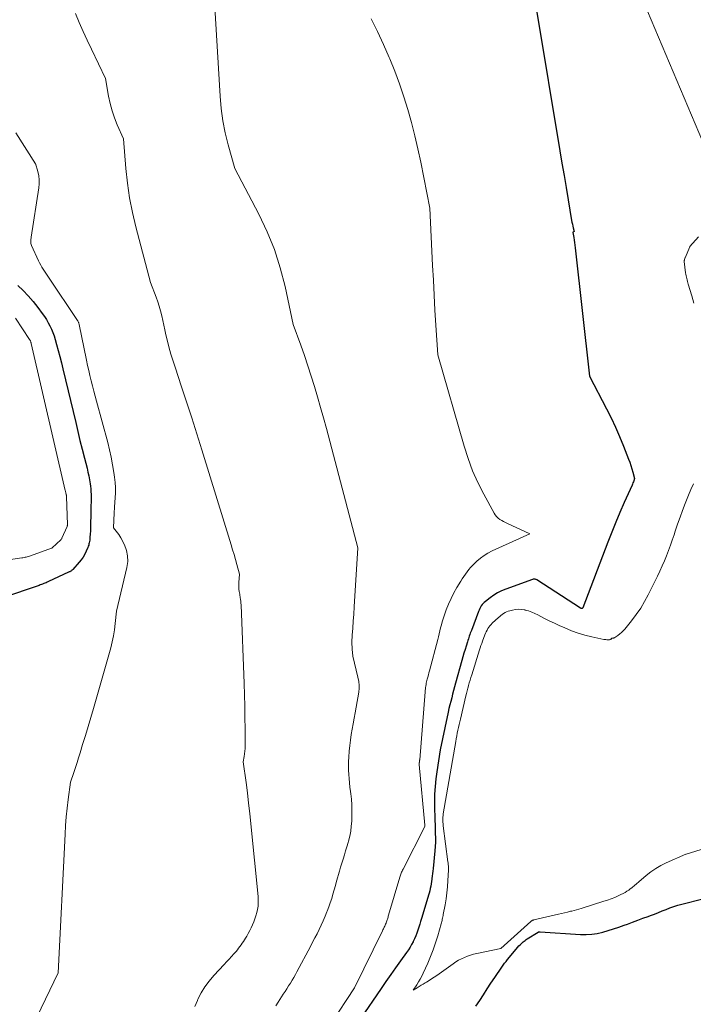
# Model space of a CAD drawing. Units: feet. Extents: x 1184172 to 1191672, y 7056370 to 7061370.
# Drawn here: x 1188075 to 1188255, y 7056905 to 7057169 of the extents above; entities that cross this region are included whole.
import ezdxf

# ---------------------------------------------------------------- set-up
doc = ezdxf.new("R2010")
doc.units = ezdxf.units.FT
doc.header["$MEASUREMENT"] = 0
doc.layers.add('Level 44', color=7, linetype='Continuous', lineweight=0)
doc.layers.add('Level 45', color=7, linetype='Continuous', lineweight=0)

msp = doc.modelspace()

# ---------------------------------------------------------------- linework, layer by layer
at = {"layer": 'Level 44', "color": 32, "linetype": 'Continuous', "lineweight": 30, "flags": 128}
for points, elevation in [([(1188213.45, 7057170.73), (1188219.68, 7057133.52), (1188220.23, 7057130.24), (1188220.78, 7057126.97), (1188221.33, 7057123.69), (1188221.88, 7057120.42), (1188222.81, 7057114.89), (1188222.91, 7057114.38), (1188223.01, 7057113.87), (1188223.13, 7057113.37), (1188223.26, 7057112.87), (1188223.53, 7057111.87), (1188223.2, 7057111.75), (1188223.15, 7057111.67), (1188223.38, 7057110.3), (1188223.49, 7057109.61), (1188223.6, 7057108.92), (1188223.69, 7057108.23), (1188223.77, 7057107.54), (1188227.65, 7057073.06), (1188232.18, 7057064.37), (1188233.42, 7057061.89), (1188234.61, 7057059.4), (1188235.71, 7057056.87), (1188236.76, 7057054.31), (1188238.11, 7057050.87), (1188238.43, 7057050.01), (1188238.73, 7057049.14), (1188239, 7057048.27), (1188239.25, 7057047.38), (1188239.72, 7057045.6), (1188239.5, 7057045.02), (1188239.39, 7057044.73), (1188239.27, 7057044.45), (1188239.15, 7057044.16), (1188239.03, 7057043.88), (1188236.94, 7057039.18), (1188235.79, 7057036.53), (1188234.67, 7057033.88), (1188233.59, 7057031.21), (1188232.54, 7057028.53), (1188225.81, 7057010.97), (1188225.8, 7057010.95), (1188225.79, 7057010.93), (1188225.78, 7057010.91), (1188225.77, 7057010.89), (1188225.69, 7057010.77), (1188225.63, 7057010.72), (1188225.45, 7057010.75), (1188225.42, 7057010.76), (1188225.4, 7057010.77), (1188225.38, 7057010.77), (1188225.35, 7057010.78), (1188225.26, 7057010.82), (1188225.24, 7057010.83), (1188225.22, 7057010.85), (1188225.2, 7057010.86), (1188225.18, 7057010.87), (1188213.44, 7057018.43), (1188213.32, 7057018.5), (1188213.19, 7057018.56), (1188213.05, 7057018.6), (1188212.91, 7057018.63), (1188212.77, 7057018.64), (1188212.62, 7057018.63), (1188212.48, 7057018.61), (1188212.34, 7057018.57), (1188205.12, 7057015.97), (1188204.01, 7057015.5), (1188202.93, 7057014.97), (1188201.9, 7057014.35), (1188200.91, 7057013.65), (1188199.65, 7057012.68), (1188199.34, 7057012.4), (1188199.04, 7057012.11), (1188198.79, 7057011.79), (1188198.55, 7057011.45), (1188198.34, 7057011.09), (1188198.14, 7057010.72), (1188197.97, 7057010.34), (1188197.81, 7057009.95), (1188195.89, 7057004.87), (1188195.75, 7057004.5), (1188195.61, 7057004.12), (1188195.48, 7057003.74), (1188195.35, 7057003.36), (1188195.22, 7057002.98), (1188195.1, 7057002.6), (1188194.97, 7057002.21), (1188194.85, 7057001.83), (1188194.49, 7057000.69), (1188194.2, 7056999.73), (1188193.91, 7056998.77), (1188193.63, 7056997.81), (1188193.36, 7056996.85), (1188191.64, 7056990.7), (1188191.38, 7056989.73), (1188191.12, 7056988.76), (1188190.86, 7056987.79), (1188190.61, 7056986.82), (1188190.36, 7056985.84), (1188190.12, 7056984.87), (1188189.89, 7056983.89), (1188189.67, 7056982.91), (1188188.73, 7056978.76), (1188188.11, 7056975.81), (1188187.54, 7056972.86), (1188187.06, 7056969.89), (1188186.63, 7056966.91), (1188186.39, 7056965.02), (1188186.18, 7056962.97), (1188186.03, 7056960.93), (1188185.99, 7056958.87), (1188186, 7056956.82), (1188186.06, 7056955.02), (1188186.1, 7056953.86), (1188186.14, 7056952.71), (1188186.18, 7056951.55), (1188186.22, 7056950.39), (1188186.24, 7056949.24), (1188186.23, 7056948.08), (1188186.17, 7056946.93), (1188186.08, 7056945.78), (1188185.61, 7056941.01), (1188185.54, 7056940.32), (1188185.47, 7056939.64), (1188185.39, 7056938.96), (1188185.31, 7056938.28), (1188185.29, 7056938.17), (1188185.21, 7056937.54), (1188185.11, 7056936.91), (1188185, 7056936.29), (1188184.88, 7056935.66), (1188184.74, 7056935.04), (1188184.6, 7056934.42), (1188184.43, 7056933.81), (1188184.25, 7056933.2), (1188182.53, 7056927.61), (1188182.28, 7056926.82), (1188182.04, 7056926.03), (1188181.79, 7056925.24), (1188181.53, 7056924.45), (1188181.26, 7056923.67), (1188180.97, 7056922.9), (1188180.64, 7056922.15), (1188180.28, 7056921.4), (1188180.26, 7056921.36), (1188179.86, 7056920.61), (1188179.44, 7056919.87), (1188178.98, 7056919.16), (1188178.5, 7056918.46), (1188176.86, 7056916.19), (1188175.55, 7056914.37), (1188174.25, 7056912.53), (1188172.97, 7056910.69), (1188171.7, 7056908.83), (1188166.07, 7056900.55)], 2340), ([(1188074.09, 7057097.44), (1188075.53, 7057096.05), (1188076.91, 7057094.61), (1188078.2, 7057093.09), (1188079.45, 7057091.53), (1188080.69, 7057089.89), (1188081.25, 7057089.09), (1188081.79, 7057088.28), (1188082.27, 7057087.45), (1188082.73, 7057086.59), (1188083.13, 7057085.71), (1188083.51, 7057084.81), (1188083.84, 7057083.9), (1188084.13, 7057082.97), (1188084.53, 7057081.6), (1188084.98, 7057079.98), (1188085.42, 7057078.35), (1188085.84, 7057076.71), (1188086.24, 7057075.07), (1188089.66, 7057060.64), (1188090.23, 7057058.25), (1188090.81, 7057055.87), (1188091.41, 7057053.48), (1188092.01, 7057051.1), (1188092.7, 7057048.4), (1188092.95, 7057047.37), (1188093.17, 7057046.33), (1188093.36, 7057045.28), (1188093.52, 7057044.23), (1188093.62, 7057043.56), (1188093.7, 7057042.84), (1188093.76, 7057042.11), (1188093.79, 7057041.38), (1188093.79, 7057040.65), (1188093.78, 7057039.92), (1188093.77, 7057039.19), (1188093.75, 7057038.45), (1188093.73, 7057037.72), (1188093.7, 7057036.44), (1188093.69, 7057035.74), (1188093.68, 7057035.04), (1188093.67, 7057034.33), (1188093.66, 7057033.63), (1188093.65, 7057032.93), (1188093.63, 7057032.22), (1188093.59, 7057031.52), (1188093.55, 7057030.82), (1188093.48, 7057029.78), (1188093.45, 7057029.44), (1188093.41, 7057029.1), (1188093.36, 7057028.76), (1188093.31, 7057028.42), (1188093.23, 7057028.09), (1188093.15, 7057027.76), (1188093.04, 7057027.44), (1188092.92, 7057027.12), (1188092.49, 7057026.11), (1188092.11, 7057025.32), (1188091.67, 7057024.56), (1188091.16, 7057023.84), (1188090.61, 7057023.16), (1188088.88, 7057021.25), (1188088.76, 7057021.13), (1188088.63, 7057021.02), (1188088.5, 7057020.91), (1188088.36, 7057020.81), (1188088.21, 7057020.72), (1188088.06, 7057020.64), (1188087.91, 7057020.56), (1188087.76, 7057020.48), (1188082.34, 7057017.97), (1188082.03, 7057017.83), (1188081.72, 7057017.69), (1188081.41, 7057017.56), (1188081.09, 7057017.44), (1188080.78, 7057017.32), (1188080.46, 7057017.2), (1188080.14, 7057017.08), (1188079.82, 7057016.97), (1188070.01, 7057013.58)], 2350), ([(1188197.14, 7056904.07), (1188198.13, 7056905.61), (1188199.13, 7056907.15), (1188200.13, 7056908.68), (1188201.15, 7056910.21), (1188202.17, 7056911.73), (1188204.05, 7056914.5), (1188204.42, 7056915.04), (1188204.81, 7056915.56), (1188205.2, 7056916.08), (1188205.61, 7056916.59), (1188207.89, 7056919.36), (1188208.26, 7056919.79), (1188208.65, 7056920.21), (1188209.06, 7056920.61), (1188209.48, 7056920.99), (1188209.85, 7056921.31), (1188210.1, 7056921.51), (1188210.36, 7056921.72), (1188210.63, 7056921.91), (1188210.9, 7056922.09), (1188213.81, 7056923.94), (1188213.92, 7056923.98), (1188213.94, 7056923.99), (1188213.96, 7056923.99), (1188213.98, 7056924), (1188214, 7056924), (1188214.36, 7056924.05), (1188225.24, 7056923.33), (1188226.74, 7056923.3), (1188228.24, 7056923.38), (1188229.72, 7056923.6), (1188231.19, 7056923.92), (1188232.64, 7056924.33), (1188234.09, 7056924.78), (1188235.52, 7056925.26), (1188236.95, 7056925.78), (1188237.81, 7056926.1), (1188239.2, 7056926.62), (1188240.58, 7056927.13), (1188241.96, 7056927.65), (1188243.35, 7056928.16), (1188244.01, 7056928.4), (1188245.06, 7056928.79), (1188246.11, 7056929.2), (1188247.15, 7056929.61), (1188248.19, 7056930.04), (1188249.23, 7056930.45), (1188250.29, 7056930.83), (1188251.36, 7056931.16), (1188252.44, 7056931.46), (1188258.09, 7056932.86)], 2340)]:
    msp.add_lwpolyline(points, dxfattribs=dict(at, elevation=elevation))
at = {"layer": 'Level 45', "color": 32, "linetype": 'Continuous', "lineweight": 0, "flags": 128}
for points, elevation in [([(1188126.09, 7057187.05), (1188128.44, 7057148.21), (1188128.74, 7057144.91), (1188129.18, 7057141.64), (1188129.82, 7057138.4), (1188130.6, 7057135.18), (1188132.36, 7057128.78), (1188138.84, 7057116.52), (1188141.07, 7057111.84), (1188143.04, 7057107.07), (1188144.59, 7057102.14), (1188145.88, 7057097.12), (1188148.05, 7057086.93), (1188150.08, 7057081.37), (1188151.06, 7057078.62), (1188152, 7057075.86), (1188152.91, 7057073.09), (1188153.78, 7057070.31), (1188154.61, 7057067.51), (1188155.42, 7057064.71), (1188156.2, 7057061.9), (1188156.97, 7057059.09), (1188165.44, 7057027.04), (1188164.43, 7057011.17), (1188164.31, 7057009.27), (1188164.18, 7057007.38), (1188164.03, 7057005.48), (1188163.88, 7057003.59), (1188163.81, 7057001.7), (1188163.87, 7056999.82), (1188164.11, 7056997.96), (1188164.48, 7056996.11), (1188165.42, 7056992.3), (1188165.64, 7056991.14), (1188165.7, 7056990.79), (1188165.74, 7056990.44), (1188165.76, 7056990.09), (1188165.77, 7056989.74), (1188165.76, 7056989.39), (1188165.74, 7056989.04), (1188165.7, 7056988.69), (1188165.65, 7056988.35), (1188164.95, 7056984.25), (1188164.7, 7056982.78), (1188164.44, 7056981.31), (1188164.17, 7056979.85), (1188163.89, 7056978.38), (1188163.64, 7056976.91), (1188163.42, 7056975.44), (1188163.25, 7056973.96), (1188163.11, 7056972.48), (1188162.98, 7056970.87), (1188162.92, 7056969.72), (1188162.89, 7056968.56), (1188162.92, 7056967.41), (1188162.98, 7056966.26), (1188163.08, 7056965.11), (1188163.19, 7056963.96), (1188163.31, 7056962.81), (1188163.45, 7056961.66), (1188163.53, 7056961.03), (1188163.68, 7056959.57), (1188163.79, 7056958.11), (1188163.82, 7056956.64), (1188163.81, 7056955.17), (1188163.76, 7056953.72), (1188163.66, 7056952.36), (1188163.5, 7056951.01), (1188163.24, 7056949.68), (1188162.92, 7056948.36), (1188162.79, 7056947.94), (1188162.47, 7056946.84), (1188162.14, 7056945.74), (1188161.8, 7056944.65), (1188161.46, 7056943.55), (1188161.11, 7056942.46), (1188160.78, 7056941.36), (1188160.46, 7056940.26), (1188160.16, 7056939.16), (1188160.04, 7056938.73), (1188159.73, 7056937.57), (1188159.41, 7056936.42), (1188159.08, 7056935.26), (1188158.74, 7056934.11), (1188158.39, 7056932.96), (1188158.02, 7056931.82), (1188157.61, 7056930.69), (1188157.19, 7056929.57), (1188157.11, 7056929.36), (1188156.62, 7056928.17), (1188156.12, 7056926.99), (1188155.58, 7056925.82), (1188155.02, 7056924.66), (1188154.45, 7056923.51), (1188153.86, 7056922.36), (1188153.27, 7056921.22), (1188152.67, 7056920.08), (1188149.06, 7056913.32), (1188148.64, 7056912.54), (1188148.2, 7056911.77), (1188147.75, 7056911), (1188147.3, 7056910.24), (1188146.83, 7056909.49), (1188146.36, 7056908.74), (1188145.88, 7056907.99), (1188145.4, 7056907.24), (1188144.05, 7056905.13), (1188143.42, 7056904.12)], 2344), ([(1188089.57, 7057170.38), (1188090.6, 7057167.98), (1188091.66, 7057165.59), (1188092.75, 7057163.21), (1188093.86, 7057160.85), (1188097.62, 7057152.97), (1188098.47, 7057148.24), (1188098.9, 7057146.26), (1188099.42, 7057144.3), (1188100.08, 7057142.38), (1188100.83, 7057140.49), (1188102.46, 7057136.76), (1188103.11, 7057128.82), (1188103.54, 7057124.87), (1188104.11, 7057120.94), (1188104.88, 7057117.04), (1188105.79, 7057113.17), (1188109.73, 7057098.2), (1188111.26, 7057094.31), (1188111.7, 7057093.08), (1188112.11, 7057091.85), (1188112.45, 7057090.59), (1188112.75, 7057089.32), (1188113.03, 7057088.04), (1188113.31, 7057086.76), (1188113.6, 7057085.49), (1188113.9, 7057084.22), (1188114.22, 7057082.88), (1188114.71, 7057080.95), (1188115.23, 7057079.03), (1188115.81, 7057077.12), (1188116.42, 7057075.22), (1188118.02, 7057070.48), (1188119.43, 7057066.22), (1188120.83, 7057061.94), (1188122.19, 7057057.66), (1188123.53, 7057053.37), (1188131.39, 7057027.83), (1188131.79, 7057026.52), (1188132.18, 7057025.21), (1188132.55, 7057023.89), (1188132.92, 7057022.58), (1188133.65, 7057019.94), (1188133.5, 7057017.71), (1188133.49, 7057017.43), (1188133.47, 7057017.16), (1188133.46, 7057016.88), (1188133.45, 7057016.6), (1188133.46, 7057016.33), (1188133.47, 7057016.05), (1188133.5, 7057015.78), (1188133.54, 7057015.5), (1188133.56, 7057015.34), (1188133.63, 7057014.99), (1188133.69, 7057014.63), (1188133.75, 7057014.28), (1188133.81, 7057013.93), (1188133.85, 7057013.68), (1188133.92, 7057013.2), (1188133.98, 7057012.72), (1188134.02, 7057012.23), (1188134.05, 7057011.75), (1188134.86, 7056990.66), (1188134.96, 7056987.62), (1188135.04, 7056984.59), (1188135.09, 7056981.55), (1188135.12, 7056978.51), (1188135.14, 7056973.88), (1188135.12, 7056973.16), (1188135.08, 7056972.44), (1188135, 7056971.73), (1188134.9, 7056971.01), (1188134.66, 7056969.59), (1188135.4, 7056964.06), (1188135.76, 7056961.29), (1188136.1, 7056958.52), (1188136.41, 7056955.74), (1188136.7, 7056952.97), (1188138.64, 7056933.49), (1188138.69, 7056932.62), (1188138.69, 7056931.75), (1188138.61, 7056930.88), (1188138.49, 7056930.01), (1188138.3, 7056929.16), (1188138.07, 7056928.31), (1188137.79, 7056927.49), (1188137.47, 7056926.67), (1188137.13, 7056925.87), (1188136.78, 7056925.09), (1188136.4, 7056924.33), (1188136, 7056923.59), (1188135.58, 7056922.85), (1188135.27, 7056922.34), (1188134.98, 7056921.88), (1188134.68, 7056921.41), (1188134.38, 7056920.95), (1188134.07, 7056920.49), (1188133.75, 7056920.05), (1188133.41, 7056919.61), (1188133.07, 7056919.18), (1188132.72, 7056918.76), (1188132.15, 7056918.11), (1188131.51, 7056917.37), (1188130.85, 7056916.64), (1188130.19, 7056915.92), (1188129.52, 7056915.2), (1188126.75, 7056912.27), (1188125.5, 7056910.81), (1188124.35, 7056909.28), (1188123.37, 7056907.64), (1188122.49, 7056905.93), (1188122.33, 7056905.57), (1188121.65, 7056903.98)], 2346), ([(1188243.17, 7057171.01), (1188261.88, 7057126.89)], 2338), ([(1188169.02, 7057168.95), (1188170.72, 7057165.55), (1188172.33, 7057162.09), (1188173.86, 7057158.61), (1188174, 7057158.27), (1188175.35, 7057154.91), (1188176.63, 7057151.52), (1188177.78, 7057148.08), (1188178.86, 7057144.62), (1188179.83, 7057141.13), (1188180.74, 7057137.62), (1188181.55, 7057134.08), (1188182.3, 7057130.54), (1188184.75, 7057118.14), (1188185.49, 7057102.81), (1188185.69, 7057098.81), (1188185.9, 7057094.81), (1188186.13, 7057090.8), (1188186.37, 7057086.8), (1188186.86, 7057078.8), (1188193.94, 7057054.28), (1188195.01, 7057050.97), (1188196.22, 7057047.72), (1188197.65, 7057044.55), (1188199.21, 7057041.44), (1188201.99, 7057036.34), (1188202.31, 7057035.86), (1188202.67, 7057035.41), (1188203.09, 7057035.02), (1188203.55, 7057034.67), (1188204.05, 7057034.36), (1188204.56, 7057034.06), (1188205.09, 7057033.79), (1188205.62, 7057033.53), (1188211.57, 7057030.78), (1188201.44, 7057026.2), (1188200.35, 7057025.64), (1188199.31, 7057025.01), (1188198.34, 7057024.29), (1188197.41, 7057023.5), (1188196.73, 7057022.85), (1188196.2, 7057022.32), (1188195.68, 7057021.77), (1188195.2, 7057021.19), (1188194.74, 7057020.59), (1188194.3, 7057019.97), (1188193.87, 7057019.34), (1188193.46, 7057018.71), (1188193.06, 7057018.07), (1188192.04, 7057016.41), (1188191.2, 7057014.96), (1188190.44, 7057013.47), (1188189.76, 7057011.94), (1188189.15, 7057010.38), (1188188.58, 7057008.77), (1188188.32, 7057007.99), (1188188.07, 7057007.2), (1188187.85, 7057006.41), (1188187.65, 7057005.6), (1188187.46, 7057004.8), (1188187.27, 7057004), (1188187.07, 7057003.2), (1188186.86, 7057002.4), (1188184.66, 7056994.04), (1188184.51, 7056993.49), (1188184.37, 7056992.94), (1188184.22, 7056992.38), (1188184.07, 7056991.83), (1188183.98, 7056991.48), (1188183.89, 7056991.1), (1188183.8, 7056990.72), (1188183.73, 7056990.33), (1188183.67, 7056989.94), (1188183.62, 7056989.56), (1188183.57, 7056989.17), (1188183.53, 7056988.78), (1188183.5, 7056988.39), (1188182.02, 7056970.12), (1188182.01, 7056970.03), (1188182, 7056969.95), (1188181.99, 7056969.86), (1188181.98, 7056969.78), (1188181.97, 7056969.73), (1188181.96, 7056969.67), (1188181.95, 7056969.61), (1188181.94, 7056969.54), (1188181.93, 7056969.48), (1188181.92, 7056969.42), (1188181.91, 7056969.35), (1188181.9, 7056969.29), (1188181.9, 7056969.23), (1188181.9, 7056969.21), (1188181.9, 7056969.13), (1188181.9, 7056969.06), (1188181.9, 7056968.98), (1188181.91, 7056968.91), (1188183.43, 7056952.59), (1188183.44, 7056952.47), (1188183.43, 7056952.34), (1188183.42, 7056952.32), (1188183.42, 7056952.3), (1188183.41, 7056952.29), (1188183.4, 7056952.27), (1188177.55, 7056940.83), (1188177.42, 7056940.58), (1188177.3, 7056940.31), (1188177.18, 7056940.05), (1188177.07, 7056939.78), (1188176.97, 7056939.51), (1188176.87, 7056939.24), (1188176.78, 7056938.97), (1188176.7, 7056938.69), (1188173.68, 7056928.5), (1188173.6, 7056928.24), (1188173.52, 7056927.97), (1188173.44, 7056927.71), (1188173.36, 7056927.45), (1188173.28, 7056927.19), (1188173.19, 7056926.93), (1188173.1, 7056926.67), (1188173, 7056926.42), (1188172.98, 7056926.37), (1188172.87, 7056926.1), (1188172.76, 7056925.83), (1188172.64, 7056925.57), (1188172.52, 7056925.3), (1188172.39, 7056925.04), (1188172.27, 7056924.78), (1188172.14, 7056924.52), (1188172.01, 7056924.26), (1188164.52, 7056908.94), (1188158.12, 7056899.34)], 2342), ([(1188073.59, 7057138.36), (1188078.89, 7057130.11), (1188078.91, 7057130.13), (1188079.5, 7057127.97), (1188079.73, 7057126.89), (1188079.86, 7057125.81), (1188079.85, 7057124.71), (1188079.75, 7057123.61), (1188077.71, 7057110.42), (1188077.67, 7057110.14), (1188077.64, 7057109.85), (1188077.61, 7057109.57), (1188077.6, 7057109.28), (1188077.6, 7057109), (1188077.64, 7057108.72), (1188077.71, 7057108.45), (1188077.81, 7057108.19), (1188079.69, 7057104.04), (1188079.97, 7057103.46), (1188080.27, 7057102.89), (1188080.61, 7057102.34), (1188080.96, 7057101.81), (1188081.32, 7057101.27), (1188081.68, 7057100.74), (1188082.04, 7057100.21), (1188082.4, 7057099.67), (1188090.13, 7057088.04), (1188090.21, 7057087.91), (1188090.28, 7057087.78), (1188090.35, 7057087.65), (1188090.41, 7057087.51), (1188090.46, 7057087.37), (1188090.51, 7057087.23), (1188090.55, 7057087.08), (1188090.58, 7057086.94), (1188092.56, 7057077.36), (1188092.85, 7057075.99), (1188093.16, 7057074.61), (1188093.47, 7057073.24), (1188093.8, 7057071.87), (1188093.8, 7057071.85), (1188094.14, 7057070.48), (1188094.49, 7057069.1), (1188094.85, 7057067.73), (1188095.22, 7057066.36), (1188098.25, 7057055.31), (1188098.75, 7057053.32), (1188099.21, 7057051.32), (1188099.58, 7057049.3), (1188099.9, 7057047.28), (1188100.08, 7057045.97), (1188100.23, 7057044.59), (1188100.32, 7057043.2), (1188100.32, 7057041.81), (1188100.27, 7057040.42), (1188100.11, 7057038.03), (1188100.1, 7057037.84), (1188100.08, 7057037.64), (1188100.07, 7057037.45), (1188100.05, 7057037.25), (1188100.03, 7057037.05), (1188100.02, 7057036.86), (1188100.01, 7057036.66), (1188100, 7057036.46), (1188099.85, 7057032.38), (1188100.56, 7057031.53), (1188100.89, 7057031.1), (1188101.21, 7057030.65), (1188101.5, 7057030.18), (1188101.76, 7057029.7), (1188102.72, 7057027.81), (1188103.27, 7057026.35), (1188103.61, 7057024.87), (1188103.63, 7057023.35), (1188103.43, 7057021.8), (1188100.59, 7057010.02), (1188100.28, 7057006.71), (1188100.08, 7057005.06), (1188099.82, 7057003.42), (1188099.47, 7057001.81), (1188099.06, 7057000.2), (1188094.4, 7056983.92), (1188093.7, 7056981.49), (1188092.99, 7056979.07), (1188092.26, 7056976.65), (1188091.52, 7056974.23), (1188090.85, 7056972.03), (1188090.44, 7056970.72), (1188090.02, 7056969.4), (1188089.59, 7056968.09), (1188089.15, 7056966.78), (1188088.26, 7056964.17), (1188087.64, 7056959.52), (1188087.36, 7056957.19), (1188087.12, 7056954.85), (1188086.93, 7056952.51), (1188086.79, 7056950.17), (1188084.92, 7056913.01), (1188078.11, 7056898.92)], 2348), ([(1188256.92, 7057110.51), (1188254.58, 7057107.9), (1188254.56, 7057107.89), (1188254.55, 7057107.87), (1188254.54, 7057107.85), (1188254.53, 7057107.84), (1188253.31, 7057104.88), (1188253.26, 7057104.75), (1188253.21, 7057104.63), (1188253.17, 7057104.51), (1188253.12, 7057104.38), (1188253.09, 7057104.26), (1188253.07, 7057104.13), (1188253.06, 7057104), (1188253.07, 7057103.87), (1188253.43, 7057100.82), (1188253.48, 7057100.43), (1188253.55, 7057100.04), (1188253.63, 7057099.66), (1188253.73, 7057099.28), (1188253.83, 7057098.9), (1188253.93, 7057098.52), (1188254.04, 7057098.14), (1188254.15, 7057097.77), (1188255.08, 7057094.65), (1188255.63, 7057092.71)], 2338), ([(1188073.48, 7057088.62), (1188077.26, 7057082.96), (1188077.34, 7057082.84), (1188077.41, 7057082.71), (1188077.48, 7057082.58), (1188077.54, 7057082.45), (1188077.59, 7057082.31), (1188077.64, 7057082.17), (1188077.68, 7057082.03), (1188077.72, 7057081.89), (1188086.87, 7057042.41), (1188086.91, 7057042.23), (1188086.95, 7057042.05), (1188087, 7057041.87), (1188087.04, 7057041.69), (1188087.09, 7057041.48), (1188087.11, 7057041.41), (1188087.12, 7057041.33), (1188087.14, 7057041.25), (1188087.15, 7057041.17), (1188087.16, 7057041.13), (1188087.16, 7057041.07), (1188087.17, 7057041.02), (1188087.17, 7057040.96), (1188087.17, 7057040.91), (1188087.17, 7057040.85), (1188087.18, 7057040.8), (1188087.18, 7057040.74), (1188087.18, 7057040.69), (1188087.42, 7057033.29), (1188087.42, 7057033.27), (1188087.42, 7057033.24), (1188087.42, 7057033.22), (1188087.42, 7057033.19), (1188087.42, 7057033.1), (1188087.42, 7057033.07), (1188087.42, 7057033.05), (1188087.42, 7057033.02), (1188087.42, 7057033), (1188087.4, 7057032.95), (1188087.39, 7057032.9), (1188087.38, 7057032.85), (1188087.36, 7057032.8), (1188087.34, 7057032.75), (1188085.98, 7057029.64), (1188085.97, 7057029.62), (1188085.96, 7057029.6), (1188085.96, 7057029.58), (1188085.95, 7057029.57), (1188085.91, 7057029.49), (1188085.9, 7057029.47), (1188085.88, 7057029.45), (1188085.87, 7057029.43), (1188085.86, 7057029.42), (1188085.81, 7057029.36), (1188085.77, 7057029.32), (1188085.74, 7057029.28), (1188085.7, 7057029.24), (1188085.66, 7057029.2), (1188083.38, 7057027.04), (1188083.37, 7057027.03), (1188083.35, 7057027.01), (1188083.33, 7057027), (1188083.32, 7057026.99), (1188083.25, 7057026.95), (1188083.23, 7057026.94), (1188083.21, 7057026.93), (1188083.19, 7057026.92), (1188083.18, 7057026.91), (1188077.51, 7057024.88), (1188077.23, 7057024.78), (1188076.95, 7057024.7), (1188076.66, 7057024.62), (1188076.38, 7057024.55), (1188076.09, 7057024.49), (1188075.79, 7057024.43), (1188075.5, 7057024.38), (1188075.21, 7057024.33), (1188067.26, 7057023.15)], 2352), ([(1188255.51, 7057044.24), (1188254.81, 7057042.73), (1188254.17, 7057041.18), (1188253.33, 7057038.96), (1188252.63, 7057037.09), (1188251.95, 7057035.23), (1188251.29, 7057033.35), (1188250.64, 7057031.47), (1188250.32, 7057030.52), (1188249.83, 7057029.11), (1188249.33, 7057027.71), (1188248.81, 7057026.32), (1188248.28, 7057024.93), (1188247.73, 7057023.55), (1188247.15, 7057022.18), (1188246.53, 7057020.82), (1188245.89, 7057019.48), (1188243.39, 7057014.43), (1188242.41, 7057012.6), (1188241.36, 7057010.83), (1188240.18, 7057009.13), (1188238.93, 7057007.48), (1188237.12, 7057005.25), (1188236.69, 7057004.78), (1188236.25, 7057004.33), (1188235.76, 7057003.92), (1188235.25, 7057003.55), (1188234.42, 7057002.98), (1188234.3, 7057002.92), (1188234.18, 7057002.86), (1188234.05, 7057002.82), (1188233.92, 7057002.79), (1188233.64, 7057002.76), (1188233.4, 7057002.57), (1188233.27, 7057002.49), (1188233.14, 7057002.43), (1188233, 7057002.39), (1188232.85, 7057002.37), (1188232.59, 7057002.37), (1188232.3, 7057002.38), (1188232.02, 7057002.4), (1188231.74, 7057002.43), (1188231.46, 7057002.48), (1188228.26, 7057003.17), (1188226.39, 7057003.63), (1188224.56, 7057004.16), (1188222.76, 7057004.81), (1188220.98, 7057005.53), (1188219.43, 7057006.22), (1188218.19, 7057006.79), (1188216.96, 7057007.37), (1188215.75, 7057007.99), (1188214.55, 7057008.62), (1188213.76, 7057009.05), (1188212.95, 7057009.45), (1188212.11, 7057009.81), (1188211.25, 7057010.1), (1188210.38, 7057010.34), (1188210.24, 7057010.37), (1188209.42, 7057010.5), (1188208.6, 7057010.55), (1188207.78, 7057010.49), (1188206.96, 7057010.34), (1188206.19, 7057010.14), (1188205.76, 7057010.01), (1188205.35, 7057009.86), (1188204.96, 7057009.66), (1188204.57, 7057009.43), (1188204.21, 7057009.18), (1188203.85, 7057008.91), (1188203.5, 7057008.63), (1188203.17, 7057008.33), (1188201.52, 7057006.8), (1188201.19, 7057006.47), (1188200.88, 7057006.12), (1188200.6, 7057005.75), (1188200.35, 7057005.36), (1188200.12, 7057004.95), (1188199.9, 7057004.54), (1188199.71, 7057004.11), (1188199.53, 7057003.68), (1188198.9, 7057001.99), (1188198.69, 7057001.41), (1188198.48, 7057000.82), (1188198.28, 7057000.22), (1188198.09, 7056999.63), (1188195.98, 7056992.94), (1188195.76, 7056992.23), (1188195.55, 7056991.53), (1188195.35, 7056990.82), (1188195.15, 7056990.11), (1188195.14, 7056990.05), (1188194.96, 7056989.37), (1188194.78, 7056988.68), (1188194.61, 7056987.99), (1188194.44, 7056987.3), (1188192.94, 7056981.1), (1188192.77, 7056980.35), (1188192.6, 7056979.6), (1188192.43, 7056978.85), (1188192.27, 7056978.09), (1188192.11, 7056977.34), (1188191.96, 7056976.59), (1188191.82, 7056975.83), (1188191.69, 7056975.07), (1188188.37, 7056955.67), (1188188.31, 7056955.24), (1188188.27, 7056954.8), (1188188.25, 7056954.37), (1188188.25, 7056953.93), (1188188.26, 7056953.65), (1188188.27, 7056953.35), (1188188.29, 7056953.06), (1188188.32, 7056952.76), (1188188.35, 7056952.47), (1188189.61, 7056942.82), (1188189.64, 7056942.54), (1188189.67, 7056942.26), (1188189.7, 7056941.98), (1188189.72, 7056941.69), (1188189.74, 7056941.41), (1188189.75, 7056941.13), (1188189.75, 7056940.84), (1188189.74, 7056940.56), (1188189.59, 7056937.74), (1188189.47, 7056936.11), (1188189.32, 7056934.49), (1188189.1, 7056932.87), (1188188.84, 7056931.26), (1188188.37, 7056928.7), (1188188.31, 7056928.37), (1188188.25, 7056928.05), (1188188.17, 7056927.72), (1188188.1, 7056927.4), (1188188.02, 7056927.08), (1188187.94, 7056926.76), (1188187.85, 7056926.44), (1188187.76, 7056926.12), (1188186.87, 7056922.97), (1188186.29, 7056921.08), (1188185.66, 7056919.22), (1188184.94, 7056917.39), (1188184.18, 7056915.57), (1188182.99, 7056912.92), (1188182.6, 7056912.12), (1188182.19, 7056911.33), (1188181.73, 7056910.57), (1188181.25, 7056909.83), (1188180.23, 7056908.36), (1188181.31, 7056909.02), (1188181.85, 7056909.34), (1188182.39, 7056909.67), (1188182.93, 7056909.99), (1188183.48, 7056910.3), (1188183.82, 7056910.5), (1188184.53, 7056910.93), (1188185.23, 7056911.36), (1188185.92, 7056911.82), (1188186.6, 7056912.29), (1188191.02, 7056915.44), (1188191.74, 7056915.93), (1188192.48, 7056916.38), (1188193.25, 7056916.78), (1188194.04, 7056917.16), (1188194.85, 7056917.48), (1188195.66, 7056917.77), (1188196.5, 7056918.01), (1188197.35, 7056918.22), (1188203.77, 7056919.58), (1188211.88, 7056926.78), (1188211.97, 7056926.86), (1188212.05, 7056926.92), (1188212.15, 7056926.99), (1188212.24, 7056927.05), (1188212.34, 7056927.1), (1188212.45, 7056927.14), (1188212.55, 7056927.18), (1188212.66, 7056927.21), (1188219.29, 7056928.76), (1188220.1, 7056928.94), (1188220.9, 7056929.13), (1188221.7, 7056929.32), (1188222.51, 7056929.51), (1188222.84, 7056929.59), (1188223.47, 7056929.75), (1188224.11, 7056929.92), (1188224.74, 7056930.1), (1188225.36, 7056930.29), (1188231.5, 7056932.21), (1188232.47, 7056932.53), (1188233.43, 7056932.87), (1188234.38, 7056933.25), (1188235.32, 7056933.66), (1188236.07, 7056933.99), (1188236.62, 7056934.26), (1188237.15, 7056934.55), (1188237.66, 7056934.88), (1188238.15, 7056935.23), (1188238.43, 7056935.44), (1188239.05, 7056935.92), (1188239.66, 7056936.41), (1188240.27, 7056936.9), (1188240.87, 7056937.41), (1188242.85, 7056939.09), (1188244.12, 7056940.07), (1188245.43, 7056940.98), (1188246.81, 7056941.77), (1188248.24, 7056942.48), (1188253.49, 7056944.82), (1188253.58, 7056944.84), (1188262.77, 7056947.69)], 2338)]:
    msp.add_lwpolyline(points, dxfattribs=dict(at, elevation=elevation))

doc.saveas('drawing.dxf')
